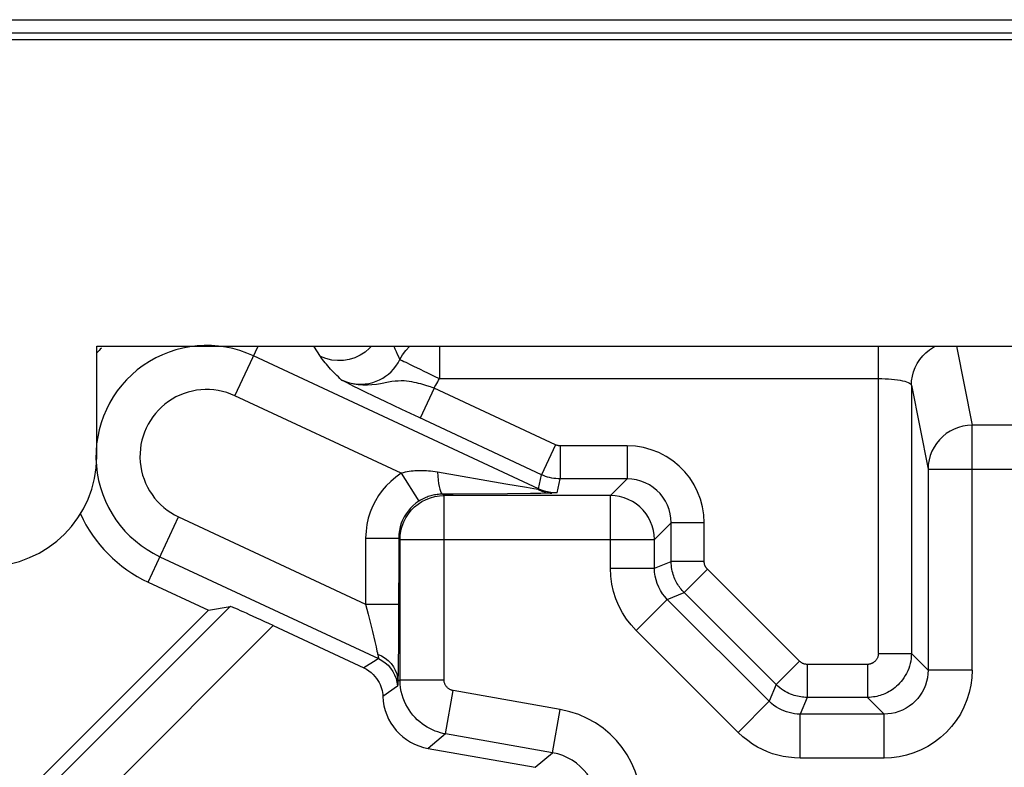
# Model space of a CAD drawing. Units: millimetres. Extents: x 115.4 to 137.6, y 69.7 to 122.5.
# Drawn here: x 118.8 to 123.3, y 75.3 to 78.7 of the extents above; entities that cross this region are included whole.
import ezdxf

# ---------------------------------------------------------------- set-up
doc = ezdxf.new("R2010")
doc.units = ezdxf.units.MM
doc.header["$LTSCALE"] = 16.335
doc.layers.get('0').update_dxf_attribs({"linetype": 'CONTINUOUS'})
for name, color, linetype in [('ASSI', 7, 'CONTINUOUS'), ('DRAFT', 7, 'CONTINUOUS'), ('RACCORDO', 7, 'CONTINUOUS')]:
    doc.layers.add(name, color=color, linetype=linetype)

msp = doc.modelspace()

# ---------------------------------------------------------------- linework, layer by layer
at = {"color": 250, "linetype": 'CONTINUOUS'}
msp.add_line((117.5782, 78.7318), (135.4998, 78.7318), dxfattribs=at)
at = {"color": 7, "linetype": 'CONTINUOUS'}
for p, q in [((117.5387, 78.6725), (135.5393, 78.6725)), ((117.5082, 78.642), (135.5699, 78.642)), ((119.139, 77.2475), (124.639, 77.2475)), ((119.139, 76.7468), (119.139, 77.2475))]:
    msp.add_line(p, q, dxfattribs=at)
msp.add_ellipse((118.6383, 76.7482), major_axis=(-0.3545, 0.3545), ratio=0.997265, start_param=2.357564, end_param=3.925621, dxfattribs=at)
at = {"layer": 'ASSI', "color": 250, "linetype": 'CONTINUOUS'}
for p, q in [((119.7672, 77.0225), (119.8722, 77.2475)), ((120.156, 77.2009), (120.1263, 77.2475)), ((120.6966, 77.2475), (120.6966, 77.1005)), ((122.6916, 75.8517), (122.6916, 77.2475)), ((123.046, 77.2475), (123.1176, 76.8885)), ((121.1469, 76.5998), (119.8518, 77.2038)), ((120.6966, 77.1005), (122.6916, 77.1005)), ((122.8416, 77.0704), (122.9176, 76.6893)), ((122.8416, 77.0704), (122.8416, 75.8517)), ((120.523, 76.6701), (119.7672, 77.0225)), ((120.6721, 77.0571), (120.6087, 76.9212)), ((121.2244, 76.7996), (120.6721, 77.0571)), ((121.161, 76.6637), (120.6041, 76.9234)), ((123.589, 76.8885), (123.1176, 76.8885)), ((123.1176, 75.7756), (123.1176, 76.8885)), ((121.2244, 76.7996), (121.161, 76.6637)), ((121.5499, 76.7949), (121.2455, 76.7949)), ((121.2455, 76.7949), (121.2455, 76.6449)), ((121.5499, 76.7949), (121.5499, 76.6449)), ((120.523, 76.6701), (120.6037, 76.5437)), ((120.9992, 76.6209), (120.6874, 76.6752)), ((121.1469, 76.5998), (121.161, 76.6637)), ((122.9176, 76.6893), (123.789, 76.6893)), ((122.9176, 76.6893), (122.9176, 75.7756)), ((121.092, 76.6052), (120.9992, 76.6209)), ((121.2314, 76.5811), (121.2455, 76.6449)), ((121.5499, 76.6449), (121.2455, 76.6449)), ((121.5499, 76.6449), (121.4739, 76.5689)), ((120.7588, 76.5757), (120.7109, 76.5755)), ((120.7176, 76.5689), (120.7109, 76.5755)), ((120.7141, 76.5689), (120.7176, 76.5689)), ((121.4739, 76.5689), (120.7176, 76.5689)), ((120.7176, 75.7319), (120.7176, 76.5689)), ((121.0057, 76.577), (120.7588, 76.5757)), ((121.1102, 76.5781), (121.0057, 76.577)), ((121.1262, 76.5996), (121.092, 76.6052)), ((121.1581, 76.5788), (121.1102, 76.5781)), ((121.1453, 76.5966), (121.1262, 76.5996)), ((121.1469, 76.5998), (121.1453, 76.5966)), ((121.1804, 76.5793), (121.1581, 76.5788)), ((121.1927, 76.5796), (121.1804, 76.5793)), ((121.2031, 76.5799), (121.1927, 76.5796)), ((121.2076, 76.5801), (121.2031, 76.5799)), ((121.2314, 76.5811), (121.2076, 76.5801)), ((121.4739, 76.2385), (121.4739, 76.5689)), ((119.3724, 76.1757), (119.5108, 76.4725)), ((119.5108, 76.4725), (120.3614, 76.0758)), ((121.7499, 76.445), (121.6738, 76.3689)), ((121.8999, 76.445), (121.7499, 76.445)), ((121.7499, 76.27), (121.7499, 76.445)), ((121.8999, 76.27), (121.8999, 76.445)), ((120.3614, 76.3751), (120.5114, 76.3751)), ((120.3614, 76.3751), (120.3614, 76.0758)), ((120.5114, 76.3751), (120.5112, 75.9725)), ((120.5176, 76.3689), (120.5114, 76.3751)), ((120.5176, 76.3689), (121.6738, 76.3689)), ((120.5176, 75.7319), (120.5176, 76.3689)), ((121.6738, 76.2385), (121.6738, 76.3689)), ((119.4262, 76.2912), (120.4199, 75.8279)), ((121.6738, 76.2385), (121.7499, 76.27)), ((121.8999, 76.27), (121.7499, 76.27)), ((121.4739, 76.2385), (121.6738, 76.2385)), ((121.9145, 76.2347), (121.8085, 76.1286)), ((122.3329, 75.8163), (121.9145, 76.2347)), ((121.7324, 76.0971), (121.8085, 76.1286)), ((122.2268, 75.7103), (121.8085, 76.1286)), ((120.3614, 76.0758), (120.5114, 76.0758)), ((121.591, 75.9557), (121.7324, 76.0971)), ((122.1953, 75.6342), (121.7324, 76.0971)), ((119.7458, 76.0652), (118.9276, 75.247)), ((120.373, 76.0302), (120.3921, 75.9517)), ((119.9412, 75.9779), (119.069, 75.1056)), ((120.3921, 75.9517), (120.403, 75.9058)), ((120.5112, 75.9725), (120.5106, 75.8841)), ((122.0539, 75.4928), (121.591, 75.9557)), ((120.403, 75.9058), (120.4086, 75.8816)), ((120.5106, 75.8841), (120.5097, 75.813)), ((122.6916, 75.8517), (122.8416, 75.8517)), ((122.9176, 75.7756), (122.8416, 75.8517)), ((122.3329, 75.8163), (122.2268, 75.7103)), ((122.6416, 75.8017), (122.3682, 75.8017)), ((122.3682, 75.8017), (122.3682, 75.6517)), ((122.6416, 75.8017), (122.6416, 75.6517)), ((123.1176, 75.7756), (122.9176, 75.7756)), ((120.5077, 75.7236), (120.5076, 75.7205)), ((120.5176, 75.7319), (120.5077, 75.7236)), ((120.5176, 75.7319), (120.7176, 75.7319)), ((120.5061, 75.7031), (120.4392, 75.656)), ((120.7242, 75.4857), (120.7589, 75.6827)), ((121.2458, 75.5968), (120.7589, 75.6827)), ((122.2268, 75.7103), (122.1953, 75.6342)), ((122.0539, 75.4928), (122.1953, 75.6342)), ((122.3682, 75.6517), (122.3367, 75.5757)), ((122.6416, 75.6517), (122.3682, 75.6517)), ((122.7176, 75.5757), (122.6416, 75.6517)), ((121.2111, 75.3999), (121.2458, 75.5968)), ((122.7176, 75.5757), (122.3367, 75.5757)), ((122.3367, 75.3757), (122.3367, 75.5757)), ((122.7176, 75.3757), (122.7176, 75.5757)), ((120.7242, 75.4857), (120.6456, 75.4198)), ((121.2111, 75.3999), (120.7242, 75.4857)), ((121.1324, 75.3339), (121.2111, 75.3999)), ((122.7176, 75.3757), (122.3367, 75.3757))]:
    msp.add_line(p, q, dxfattribs=at)
at = {"layer": 'ASSI', "color": 7, "linetype": 'CONTINUOUS'}
for p, q in [((120.2908, 77.0741), (120.2769, 77.0812)), ((120.3082, 77.0653), (120.2908, 77.0741)), ((120.3306, 77.0541), (120.3082, 77.0653)), ((120.357, 77.0411), (120.3306, 77.0541)), ((120.4021, 77.0191), (120.357, 77.0411)), ((120.4496, 76.9963), (120.4021, 77.0191)), ((120.5264, 76.9598), (120.4496, 76.9963)), ((120.6041, 76.9234), (120.5264, 76.9598)), ((119.3724, 76.1757), (119.6468, 76.0477)), ((118.8436, 75.2446), (119.6468, 76.0477)), ((119.6468, 76.0477), (119.7458, 76.0652)), ((119.9412, 75.9779), (120.3527, 75.786)), ((120.6456, 75.4198), (121.1324, 75.3339))]:
    msp.add_line(p, q, dxfattribs=at)
at = {"layer": 'ASSI', "color": 250, "linetype": 'CONTINUOUS'}
for points in [[(120.3876, 77.2475), (120.3794, 77.2384), (120.3589, 77.2212), (120.3364, 77.2068), (120.3121, 77.1956), (120.2866, 77.1877), (120.2602, 77.1832), (120.2335, 77.1824), (120.2069, 77.1851), (120.1809, 77.1913), (120.156, 77.201)], [(120.5169, 77.1876), (120.5116, 77.1991), (120.5063, 77.2108), (120.501, 77.2227), (120.4957, 77.2348), (120.4904, 77.2472), (120.4902, 77.2475)], [(120.5169, 77.1876), (120.5292, 77.2091), (120.544, 77.229), (120.5611, 77.2468), (120.562, 77.2475)], [(122.8416, 77.0704), (122.8427, 77.0912), (122.846, 77.1118), (122.8514, 77.1319), (122.859, 77.1514), (122.8685, 77.1699), (122.8799, 77.1874), (122.893, 77.2036), (122.9078, 77.2184), (122.9241, 77.2315), (122.9416, 77.2429), (122.9508, 77.2475)], [(120.2521, 77.0941), (120.2447, 77.1011), (120.2374, 77.1081), (120.2302, 77.1151), (120.223, 77.1222), (120.2159, 77.1294), (120.2089, 77.1366), (120.2021, 77.1438), (120.1955, 77.151), (120.189, 77.1583), (120.1828, 77.1655), (120.1767, 77.1727), (120.171, 77.1799), (120.1657, 77.1869), (120.1607, 77.194), (120.156, 77.2009)], [(120.2521, 77.0941), (120.2695, 77.087), (120.2872, 77.0815), (120.3052, 77.0778), (120.3232, 77.0757), (120.3411, 77.0752), (120.3589, 77.0763), (120.3763, 77.079), (120.3934, 77.0832), (120.4096, 77.0887), (120.4247, 77.0952), (120.4388, 77.1028), (120.4523, 77.1115), (120.4649, 77.1212), (120.4768, 77.1319), (120.488, 77.1438), (120.4987, 77.1571), (120.5084, 77.1718), (120.5169, 77.1876)], [(120.5169, 77.1876), (120.5189, 77.1868), (120.5225, 77.185), (120.5279, 77.1823), (120.5351, 77.1789), (120.5439, 77.1746), (120.5662, 77.1637)], [(120.5662, 77.1637), (120.5794, 77.1574), (120.6093, 77.1428)], [(120.6093, 77.1428), (120.6257, 77.135), (120.6427, 77.1266), (120.6604, 77.1179), (120.6784, 77.1091), (120.6966, 77.1005)], [(120.4646, 77.0839), (120.4293, 77.0775), (120.4102, 77.0745), (120.39, 77.0721), (120.3696, 77.0708), (120.3488, 77.0709), (120.3277, 77.0725), (120.3076, 77.0758), (120.2887, 77.0804), (120.2707, 77.0863), (120.2538, 77.0933)], [(120.6392, 77.0681), (120.6303, 77.0708), (120.6212, 77.0735), (120.6117, 77.0761), (120.602, 77.0787), (120.5918, 77.0811), (120.5814, 77.0834), (120.5706, 77.0855), (120.5594, 77.0872), (120.5477, 77.0886), (120.5357, 77.0897), (120.523, 77.0899), (120.5096, 77.0895), (120.4957, 77.0886), (120.4807, 77.0867), (120.4646, 77.0839)], [(120.6721, 77.0571), (120.6643, 77.0599), (120.6562, 77.0626), (120.6392, 77.0681)], [(120.6721, 77.0571), (120.6765, 77.064), (120.6807, 77.071), (120.6849, 77.0781), (120.6889, 77.0854), (120.6928, 77.0929), (120.6966, 77.1005)], [(122.6916, 77.1005), (122.7069, 77.1003), (122.7221, 77.0998), (122.737, 77.0991), (122.7515, 77.098), (122.7653, 77.0965), (122.7784, 77.0949), (122.7905, 77.0929), (122.8016, 77.0907), (122.8115, 77.0883), (122.8201, 77.0857), (122.8274, 77.0829), (122.8333, 77.0799), (122.8377, 77.0768), (122.8404, 77.0736), (122.8416, 77.0702)], [(123.1176, 76.8885), (123.0967, 76.8874), (123.076, 76.8841), (123.0558, 76.8787), (123.0363, 76.8712), (123.0177, 76.8618), (123.0001, 76.8504), (122.9839, 76.8373), (122.9691, 76.8225), (122.9559, 76.8063), (122.9445, 76.7888), (122.935, 76.7703), (122.9275, 76.7508), (122.922, 76.7307), (122.9187, 76.7101), (122.9176, 76.6893)], [(121.2455, 76.7949), (121.2431, 76.795), (121.2407, 76.7951), (121.2383, 76.7954), (121.2359, 76.7958), (121.2335, 76.7964), (121.2312, 76.797), (121.2289, 76.7978), (121.2266, 76.7986), (121.2244, 76.7996)], [(121.8999, 76.445), (121.8978, 76.4819), (121.8922, 76.5176), (121.883, 76.5522), (121.8702, 76.5859), (121.8538, 76.6185), (121.8343, 76.6489), (121.8117, 76.6771), (121.7861, 76.7032), (121.7579, 76.7264), (121.7269, 76.7467), (121.6934, 76.764), (121.6588, 76.7775), (121.6236, 76.7871), (121.5873, 76.7929), (121.5499, 76.7949)], [(120.523, 76.6701), (120.498, 76.6522), (120.4752, 76.6331), (120.4545, 76.6128), (120.4361, 76.5914), (120.4198, 76.5688), (120.4054, 76.5449), (120.3927, 76.5199), (120.3819, 76.4936), (120.3734, 76.4659), (120.3672, 76.437), (120.3632, 76.4067), (120.3614, 76.3751)], [(120.6874, 76.6752), (120.6769, 76.6769), (120.6666, 76.6783), (120.6567, 76.6796), (120.647, 76.6805), (120.6377, 76.6812), (120.6285, 76.6817), (120.6196, 76.682), (120.611, 76.6821), (120.6024, 76.682), (120.5939, 76.6817), (120.5854, 76.6812), (120.5769, 76.6805), (120.5683, 76.6796), (120.5596, 76.6784), (120.5507, 76.6768), (120.5416, 76.6749), (120.5324, 76.6727), (120.523, 76.6701)], [(120.6874, 76.6752), (120.6888, 76.6567), (120.6906, 76.6394), (120.6928, 76.6237), (120.6953, 76.6098), (120.6981, 76.5981), (120.7011, 76.5886), (120.7043, 76.5816), (120.7076, 76.5772), (120.7109, 76.5755)], [(121.2455, 76.6449), (121.2358, 76.6452), (121.2262, 76.6459), (121.2165, 76.647), (121.207, 76.6487), (121.1975, 76.6508), (121.1882, 76.6533), (121.179, 76.6563), (121.1699, 76.6598), (121.161, 76.6637)], [(121.7499, 76.445), (121.7488, 76.4657), (121.7456, 76.4862), (121.7403, 76.5063), (121.7329, 76.5256), (121.7236, 76.5441), (121.7124, 76.5615), (121.6995, 76.5777), (121.6849, 76.5925), (121.6688, 76.6058), (121.6511, 76.6175), (121.632, 76.6273), (121.6121, 76.635), (121.5917, 76.6405), (121.5709, 76.6438), (121.5499, 76.6449)], [(120.7109, 76.5755), (120.7044, 76.5754), (120.698, 76.5751), (120.6917, 76.5745), (120.6857, 76.5738), (120.6797, 76.5729), (120.6739, 76.5719), (120.6682, 76.5707), (120.6626, 76.5693), (120.657, 76.5678), (120.6515, 76.5661), (120.646, 76.5643), (120.6403, 76.5622), (120.6346, 76.5599), (120.6288, 76.5573), (120.6228, 76.5545), (120.6165, 76.5513)], [(121.1648, 76.5902), (121.1551, 76.5932), (121.1453, 76.5966)], [(121.1453, 76.5966), (121.1518, 76.5932), (121.1584, 76.5902), (121.1652, 76.5876), (121.1721, 76.5853), (121.1791, 76.5835), (121.1861, 76.582), (121.1932, 76.581), (121.2004, 76.5803), (121.2076, 76.5801)], [(121.174, 76.5895), (121.1602, 76.5942), (121.1469, 76.5998)], [(121.2314, 76.5811), (121.2168, 76.5816), (121.2024, 76.5832), (121.1881, 76.5859), (121.1648, 76.5902)], [(121.2314, 76.5811), (121.2222, 76.5812), (121.213, 76.5817), (121.2035, 76.5826), (121.194, 76.5839), (121.1843, 76.5856), (121.1746, 76.5877)], [(121.6738, 76.3689), (121.6727, 76.3898), (121.6695, 76.4105), (121.664, 76.4307), (121.6565, 76.4502), (121.647, 76.4689), (121.6356, 76.4864), (121.6225, 76.5027), (121.6077, 76.5175), (121.5914, 76.5307), (121.5738, 76.5421), (121.5552, 76.5516), (121.5357, 76.5591), (121.5154, 76.5645), (121.4948, 76.5678), (121.4739, 76.5689)], [(120.6037, 76.5437), (120.5895, 76.5337), (120.5764, 76.5228), (120.5646, 76.511), (120.5541, 76.4987)], [(120.6165, 76.5513), (120.6102, 76.5477), (120.6037, 76.5437)], [(120.5541, 76.4987), (120.5448, 76.4858), (120.5365, 76.4722), (120.5293, 76.4578), (120.5232, 76.4428), (120.5182, 76.427), (120.5145, 76.4104), (120.5122, 76.393), (120.5114, 76.3751)], [(120.5176, 76.3689), (120.5187, 76.3895), (120.5211, 76.4059)], [(121.8085, 76.1286), (121.8039, 76.1333), (121.7995, 76.1382), (121.7952, 76.1432), (121.7911, 76.1484), (121.7873, 76.1536), (121.7835, 76.1591), (121.7799, 76.1647), (121.7764, 76.1705), (121.7731, 76.1765), (121.7699, 76.1827), (121.7669, 76.1892), (121.7641, 76.196), (121.7615, 76.203), (121.759, 76.2103), (121.7568, 76.2179), (121.7548, 76.2258), (121.7532, 76.234), (121.7518, 76.2425), (121.7508, 76.2514), (121.7501, 76.2606), (121.7499, 76.27)], [(121.9145, 76.2347), (121.9134, 76.2358), (121.9123, 76.2371), (121.9112, 76.2383), (121.9102, 76.2396), (121.9092, 76.2409), (121.9083, 76.2423), (121.9074, 76.2437), (121.9065, 76.2451), (121.9057, 76.2466), (121.9049, 76.2482), (121.9041, 76.2498), (121.9034, 76.2515), (121.9028, 76.2533), (121.9021, 76.2551), (121.9016, 76.257), (121.9011, 76.259), (121.9007, 76.261), (121.9003, 76.2631), (121.9001, 76.2653), (121.8999, 76.2676), (121.8999, 76.27)], [(121.591, 75.9557), (121.5678, 75.9809), (121.547, 76.0079), (121.5286, 76.0365), (121.5125, 76.0671), (121.4988, 76.0995), (121.4881, 76.1328), (121.4804, 76.167), (121.4757, 76.2023), (121.4739, 76.2385)], [(121.7324, 76.0971), (121.721, 76.1096), (121.7105, 76.1231), (121.7012, 76.1375), (121.6931, 76.1528), (121.6863, 76.1689), (121.681, 76.1857), (121.677, 76.2029), (121.6747, 76.2206), (121.6738, 76.2385)], [(120.3614, 76.0758), (120.3674, 76.0526), (120.373, 76.0302)], [(120.4086, 75.8816), (120.4129, 75.8625), (120.4145, 75.8548), (120.4158, 75.8482)], [(122.6916, 75.8517), (122.6915, 75.8488), (122.6913, 75.8459), (122.6908, 75.843), (122.6903, 75.8402), (122.6895, 75.8373), (122.6886, 75.8345), (122.6874, 75.8317), (122.6861, 75.829), (122.6847, 75.8264), (122.6832, 75.8239), (122.6816, 75.8217), (122.6799, 75.8196), (122.6782, 75.8176), (122.6765, 75.8159), (122.6748, 75.8143), (122.6731, 75.8128), (122.6713, 75.8115), (122.6696, 75.8103), (122.668, 75.8092), (122.6663, 75.8082), (122.6646, 75.8073), (122.663, 75.8065), (122.6613, 75.8057), (122.6596, 75.805), (122.6579, 75.8044), (122.6562, 75.8038), (122.6543, 75.8033), (122.6525, 75.8029), (122.6505, 75.8025), (122.6484, 75.8021), (122.6463, 75.8019), (122.644, 75.8017), (122.6416, 75.8017)], [(122.8416, 75.8517), (122.8412, 75.8401), (122.8402, 75.8286), (122.8385, 75.817), (122.8362, 75.8056), (122.8332, 75.7943), (122.8294, 75.7831), (122.825, 75.7719), (122.8197, 75.7609), (122.814, 75.7505), (122.808, 75.7408), (122.8016, 75.7317), (122.7949, 75.7233), (122.7881, 75.7156), (122.7812, 75.7086), (122.7743, 75.7021), (122.7674, 75.6962), (122.7605, 75.6909), (122.7537, 75.6861), (122.747, 75.6817), (122.7403, 75.6778), (122.7337, 75.6742), (122.727, 75.6709), (122.7204, 75.6679), (122.7137, 75.6651), (122.7068, 75.6626), (122.6998, 75.6604), (122.6925, 75.6583), (122.685, 75.6565), (122.6772, 75.6549), (122.669, 75.6536), (122.6602, 75.6526), (122.6511, 75.6519), (122.6416, 75.6517)], [(120.4199, 75.8279), (120.4088, 75.821), (120.3527, 75.786)], [(120.4158, 75.8482), (120.4332, 75.8402), (120.4493, 75.8303), (120.4639, 75.8187), (120.4767, 75.8054), (120.4875, 75.7907), (120.4961, 75.775), (120.5024, 75.7583), (120.5063, 75.7411), (120.5077, 75.7236)], [(120.4158, 75.8482), (120.4165, 75.8451), (120.4177, 75.8396)], [(120.4177, 75.8396), (120.4182, 75.8372), (120.4187, 75.8351), (120.4192, 75.8333), (120.4195, 75.8317), (120.4198, 75.8304), (120.4199, 75.8293), (120.42, 75.8286), (120.42, 75.8281), (120.4199, 75.8279)], [(120.4199, 75.8279), (120.4354, 75.8195), (120.4499, 75.8093), (120.463, 75.7976), (120.4747, 75.7843), (120.4847, 75.7698), (120.493, 75.7542), (120.4993, 75.7377), (120.5037, 75.7206), (120.5061, 75.7031)], [(120.5097, 75.813), (120.5091, 75.7756), (120.5088, 75.7598)], [(122.3682, 75.8017), (122.3664, 75.8017), (122.3645, 75.8018), (122.3627, 75.802), (122.3609, 75.8022), (122.359, 75.8025), (122.3572, 75.8029), (122.3553, 75.8034), (122.3533, 75.8039), (122.3514, 75.8046), (122.3494, 75.8054), (122.3473, 75.8062), (122.3453, 75.8072), (122.3432, 75.8084), (122.3411, 75.8096), (122.339, 75.8111), (122.337, 75.8127), (122.3349, 75.8144), (122.3329, 75.8163)], [(122.9176, 75.7756), (122.9169, 75.7585), (122.9147, 75.7413), (122.9109, 75.7244), (122.9057, 75.7077), (122.8991, 75.6915), (122.891, 75.6759), (122.8816, 75.6611), (122.871, 75.6472), (122.8592, 75.6343), (122.8462, 75.6224), (122.8322, 75.6117), (122.8173, 75.6022), (122.8016, 75.5941), (122.7852, 75.5874), (122.7685, 75.5822), (122.7516, 75.5785), (122.7346, 75.5764), (122.7176, 75.5757)], [(123.1176, 75.7756), (123.1161, 75.7409), (123.1116, 75.7067), (123.1042, 75.6732), (123.0938, 75.6399), (123.0804, 75.6073), (123.0643, 75.5762), (123.0456, 75.5468), (123.0243, 75.5188), (123.0007, 75.493), (122.9747, 75.4693), (122.9466, 75.4477), (122.9169, 75.4288), (122.8855, 75.4127), (122.8527, 75.3993), (122.8194, 75.3888), (122.7859, 75.3815), (122.752, 75.3771), (122.7176, 75.3757)], [(120.5076, 75.7205), (120.5071, 75.7106), (120.507, 75.7088), (120.5069, 75.7072), (120.5067, 75.7058), (120.5066, 75.7048), (120.5064, 75.7039), (120.5063, 75.7034), (120.5061, 75.7031)], [(120.5088, 75.7598), (120.5081, 75.7338), (120.5077, 75.7236)], [(120.7242, 75.4857), (120.7126, 75.4881), (120.7008, 75.491), (120.689, 75.4946), (120.677, 75.4989), (120.6649, 75.504), (120.6529, 75.5098), (120.6411, 75.5163), (120.6294, 75.5236), (120.618, 75.5317), (120.6069, 75.5405), (120.5962, 75.55), (120.586, 75.5601), (120.5763, 75.571), (120.5672, 75.5824), (120.5588, 75.5945), (120.5511, 75.607), (120.5441, 75.62), (120.5377, 75.6337), (120.5321, 75.648), (120.5273, 75.663), (120.5233, 75.6789), (120.5202, 75.6957), (120.5183, 75.7134), (120.5176, 75.7319)], [(120.7589, 75.6827), (120.7566, 75.6831), (120.7542, 75.6837), (120.7518, 75.6844), (120.7494, 75.6853), (120.747, 75.6863), (120.7446, 75.6875), (120.7423, 75.6888), (120.7399, 75.6902), (120.7376, 75.6919), (120.7354, 75.6936), (120.7333, 75.6955), (120.7313, 75.6975), (120.7293, 75.6997), (120.7275, 75.702), (120.7258, 75.7044), (120.7243, 75.7069), (120.7229, 75.7095), (120.7216, 75.7123), (120.7205, 75.7151), (120.7195, 75.7181), (120.7187, 75.7213), (120.7181, 75.7247), (120.7178, 75.7282), (120.7176, 75.7319)], [(122.3682, 75.6517), (122.3609, 75.6518), (122.3535, 75.6522), (122.3461, 75.6529), (122.3388, 75.6539), (122.3315, 75.6551), (122.3241, 75.6566), (122.3165, 75.6585), (122.3087, 75.6607), (122.3008, 75.6634), (122.2928, 75.6664), (122.2847, 75.67), (122.2765, 75.674), (122.2682, 75.6785), (122.2598, 75.6836), (122.2515, 75.6893), (122.2431, 75.6956), (122.2349, 75.7026), (122.2268, 75.7103)], [(122.3367, 75.5757), (122.3233, 75.5761), (122.3103, 75.5774), (122.2976, 75.5795), (122.2855, 75.5823), (122.2738, 75.5858), (122.2623, 75.59), (122.2509, 75.595), (122.2397, 75.6008), (122.2285, 75.6075), (122.2172, 75.6153), (122.2061, 75.6242), (122.1953, 75.6342)], [(121.6176, 75.1537), (121.6154, 75.1962), (121.6096, 75.2375), (121.6002, 75.2776), (121.587, 75.3167), (121.5702, 75.3546), (121.5503, 75.3904), (121.5274, 75.4241), (121.5014, 75.4556), (121.4725, 75.4846), (121.4405, 75.5113), (121.4056, 75.5355), (121.3686, 75.5563), (121.3298, 75.5732), (121.2888, 75.5868), (121.2458, 75.5968)], [(122.3367, 75.3757), (122.3098, 75.3768), (122.2837, 75.3794), (122.2585, 75.3834), (122.2343, 75.3889), (122.2109, 75.3959), (122.1879, 75.4044), (122.1651, 75.4143), (122.1426, 75.4258), (122.1202, 75.4393), (122.098, 75.4551), (122.0759, 75.4729), (122.0539, 75.4928)], [(121.4176, 75.1537), (121.4165, 75.177), (121.4133, 75.2), (121.408, 75.2226), (121.4006, 75.2444), (121.3913, 75.2653), (121.3802, 75.2853), (121.3675, 75.304), (121.3531, 75.3214), (121.337, 75.3376), (121.3193, 75.3525), (121.3, 75.3658), (121.2793, 75.3774), (121.2575, 75.387), (121.2347, 75.3945), (121.2111, 75.3999)]]:
    msp.add_lwpolyline(points, dxfattribs=at)
at = {"layer": 'ASSI', "color": 7, "linetype": 'CONTINUOUS'}
for points in [[(120.2769, 77.0812), (120.2563, 77.0919), (120.2521, 77.0941)], [(120.5211, 76.4059), (120.5219, 76.41), (120.5272, 76.4301), (120.5347, 76.4497), (120.5441, 76.4684), (120.5555, 76.486), (120.5687, 76.5024), (120.5835, 76.5172), (120.5998, 76.5305), (120.6173, 76.5419), (120.636, 76.5515), (120.6556, 76.559), (120.6759, 76.5645), (120.6966, 76.5678), (120.7141, 76.5689)], [(120.3527, 75.786), (120.365, 75.7793), (120.3762, 75.7721), (120.3864, 75.7643), (120.3956, 75.756), (120.4036, 75.7471), (120.4108, 75.738), (120.417, 75.7288), (120.4223, 75.7194), (120.4268, 75.71), (120.4305, 75.7007), (120.4335, 75.6915), (120.4358, 75.6824), (120.4375, 75.6735), (120.4387, 75.6647), (120.4392, 75.656)]]:
    msp.add_lwpolyline(points, dxfattribs=at)
at = {"layer": 'ASSI', "color": 250, "linetype": 'CONTINUOUS'}
for centre, radius, start, end in [((137.789, 96.1475), 28.4232, 218.6325, 228.21417), ((119.639, 76.7475), 0.5034, 65, 245), ((119.639, 76.7475), 0.6859, 134.1954, 136.8527), ((119.639, 76.7475), 0.3035, 65, 245)]:
    msp.add_arc(centre, radius, start, end, dxfattribs=at)
at = {"layer": 'ASSI', "color": 7, "linetype": 'CONTINUOUS'}
msp.add_arc((119.639, 76.7475), 0.6309, 204.4723, 245, dxfattribs=at)
for centre, major_axis, ratio, start_param, end_param in [((119.9386, 75.9752), (0.1929, -0.0899), 0.016402, 1.564825, 3.118168), ((120.689, 75.666), (0.1916, 0.1607), 0.999741, 2.483356, 3.839597)]:
    msp.add_ellipse(centre, major_axis=major_axis, ratio=ratio, start_param=start_param, end_param=end_param, dxfattribs=at)
at = {"layer": 'DRAFT', "color": 7, "linetype": 'CONTINUOUS'}
msp.add_line((119.3724, 76.1757), (119.6468, 76.0477), dxfattribs=at)
at = {"layer": 'RACCORDO', "color": 250, "linetype": 'CONTINUOUS'}
for p, q in [((119.7672, 77.0225), (119.8722, 77.2475)), ((120.156, 77.2009), (120.1263, 77.2475)), ((120.6966, 77.2475), (120.6966, 77.1005)), ((122.6916, 75.8517), (122.6916, 77.2475)), ((123.046, 77.2475), (123.1176, 76.8885)), ((121.1469, 76.5998), (119.8518, 77.2038)), ((120.6966, 77.1005), (122.6916, 77.1005)), ((122.8416, 77.0704), (122.9176, 76.6893)), ((122.8416, 77.0704), (122.8416, 75.8517)), ((120.523, 76.6701), (119.7672, 77.0225)), ((120.6721, 77.0571), (120.6087, 76.9212)), ((121.2244, 76.7996), (120.6721, 77.0571)), ((121.161, 76.6637), (120.6041, 76.9234)), ((123.589, 76.8885), (123.1176, 76.8885)), ((123.1176, 75.7756), (123.1176, 76.8885)), ((121.2244, 76.7996), (121.161, 76.6637)), ((121.5499, 76.7949), (121.2455, 76.7949)), ((121.2455, 76.7949), (121.2455, 76.6449)), ((121.5499, 76.7949), (121.5499, 76.6449)), ((120.523, 76.6701), (120.6037, 76.5437)), ((120.9992, 76.6209), (120.6874, 76.6752)), ((121.1469, 76.5998), (121.161, 76.6637)), ((122.9176, 76.6893), (123.789, 76.6893)), ((122.9176, 76.6893), (122.9176, 75.7756)), ((121.092, 76.6052), (120.9992, 76.6209)), ((121.2314, 76.5811), (121.2455, 76.6449)), ((121.5499, 76.6449), (121.2455, 76.6449)), ((121.5499, 76.6449), (121.4739, 76.5689)), ((120.7588, 76.5757), (120.7109, 76.5755)), ((120.7176, 76.5689), (120.7109, 76.5755)), ((120.7141, 76.5689), (120.7176, 76.5689)), ((121.4739, 76.5689), (120.7176, 76.5689)), ((120.7176, 75.7319), (120.7176, 76.5689)), ((121.0057, 76.577), (120.7588, 76.5757)), ((121.1102, 76.5781), (121.0057, 76.577)), ((121.1262, 76.5996), (121.092, 76.6052)), ((121.1581, 76.5788), (121.1102, 76.5781)), ((121.1453, 76.5966), (121.1262, 76.5996)), ((121.1469, 76.5998), (121.1453, 76.5966)), ((121.1804, 76.5793), (121.1581, 76.5788)), ((121.1927, 76.5796), (121.1804, 76.5793)), ((121.2031, 76.5799), (121.1927, 76.5796)), ((121.2076, 76.5801), (121.2031, 76.5799)), ((121.2314, 76.5811), (121.2076, 76.5801)), ((121.4739, 76.2385), (121.4739, 76.5689)), ((119.3724, 76.1757), (119.5108, 76.4725)), ((119.5108, 76.4725), (120.3614, 76.0758)), ((121.7499, 76.445), (121.6738, 76.3689)), ((121.8999, 76.445), (121.7499, 76.445)), ((121.7499, 76.27), (121.7499, 76.445)), ((121.8999, 76.27), (121.8999, 76.445)), ((120.3614, 76.3751), (120.5114, 76.3751)), ((120.3614, 76.3751), (120.3614, 76.0758)), ((120.5114, 76.3751), (120.5112, 75.9725)), ((120.5176, 76.3689), (120.5114, 76.3751)), ((120.5176, 76.3689), (121.6738, 76.3689)), ((120.5176, 75.7319), (120.5176, 76.3689)), ((121.6738, 76.2385), (121.6738, 76.3689)), ((119.4262, 76.2912), (120.4199, 75.8279)), ((121.6738, 76.2385), (121.7499, 76.27)), ((121.8999, 76.27), (121.7499, 76.27)), ((121.4739, 76.2385), (121.6738, 76.2385)), ((121.9145, 76.2347), (121.8085, 76.1286)), ((122.3329, 75.8163), (121.9145, 76.2347)), ((121.7324, 76.0971), (121.8085, 76.1286)), ((122.2268, 75.7103), (121.8085, 76.1286)), ((120.3614, 76.0758), (120.5114, 76.0758)), ((121.591, 75.9557), (121.7324, 76.0971)), ((122.1953, 75.6342), (121.7324, 76.0971)), ((119.7458, 76.0652), (118.9276, 75.247)), ((120.373, 76.0302), (120.3921, 75.9517)), ((119.9412, 75.9779), (119.069, 75.1056)), ((120.3921, 75.9517), (120.403, 75.9058)), ((120.5112, 75.9725), (120.5106, 75.8841)), ((122.0539, 75.4928), (121.591, 75.9557)), ((120.403, 75.9058), (120.4086, 75.8816)), ((120.5106, 75.8841), (120.5097, 75.813)), ((122.6916, 75.8517), (122.8416, 75.8517)), ((122.9176, 75.7756), (122.8416, 75.8517)), ((122.3329, 75.8163), (122.2268, 75.7103)), ((122.6416, 75.8017), (122.3682, 75.8017)), ((122.3682, 75.8017), (122.3682, 75.6517)), ((122.6416, 75.8017), (122.6416, 75.6517)), ((123.1176, 75.7756), (122.9176, 75.7756)), ((120.5077, 75.7236), (120.5076, 75.7205)), ((120.5176, 75.7319), (120.5077, 75.7236)), ((120.5176, 75.7319), (120.7176, 75.7319)), ((120.5061, 75.7031), (120.4392, 75.656)), ((120.7242, 75.4857), (120.7589, 75.6827)), ((121.2458, 75.5968), (120.7589, 75.6827)), ((122.2268, 75.7103), (122.1953, 75.6342)), ((122.0539, 75.4928), (122.1953, 75.6342)), ((122.3682, 75.6517), (122.3367, 75.5757)), ((122.6416, 75.6517), (122.3682, 75.6517)), ((122.7176, 75.5757), (122.6416, 75.6517)), ((121.2111, 75.3999), (121.2458, 75.5968)), ((122.7176, 75.5757), (122.3367, 75.5757)), ((122.3367, 75.3757), (122.3367, 75.5757)), ((122.7176, 75.3757), (122.7176, 75.5757)), ((120.7242, 75.4857), (120.6456, 75.4198)), ((121.2111, 75.3999), (120.7242, 75.4857)), ((121.1324, 75.3339), (121.2111, 75.3999)), ((122.7176, 75.3757), (122.3367, 75.3757))]:
    msp.add_line(p, q, dxfattribs=at)
at = {"layer": 'RACCORDO', "color": 7, "linetype": 'CONTINUOUS'}
for p, q in [((120.2908, 77.0741), (120.2769, 77.0812)), ((120.3082, 77.0653), (120.2908, 77.0741)), ((120.3306, 77.0541), (120.3082, 77.0653)), ((120.357, 77.0411), (120.3306, 77.0541)), ((120.4021, 77.0191), (120.357, 77.0411)), ((120.4496, 76.9963), (120.4021, 77.0191)), ((120.5264, 76.9598), (120.4496, 76.9963)), ((120.6041, 76.9234), (120.5264, 76.9598)), ((118.8436, 75.2446), (119.6468, 76.0477)), ((119.6468, 76.0477), (119.7458, 76.0652)), ((119.9412, 75.9779), (120.3527, 75.786))]:
    msp.add_line(p, q, dxfattribs=at)
at = {"layer": 'RACCORDO', "color": 250, "linetype": 'CONTINUOUS'}
for points in [[(120.3876, 77.2475), (120.3794, 77.2384), (120.3589, 77.2212), (120.3364, 77.2068), (120.3121, 77.1956), (120.2866, 77.1877), (120.2602, 77.1832), (120.2335, 77.1824), (120.2069, 77.1851), (120.1809, 77.1913), (120.156, 77.201)], [(120.5169, 77.1876), (120.5116, 77.1991), (120.5063, 77.2108), (120.501, 77.2227), (120.4957, 77.2348), (120.4904, 77.2472), (120.4902, 77.2475)], [(120.5169, 77.1876), (120.5292, 77.2091), (120.544, 77.229), (120.5611, 77.2468), (120.562, 77.2475)], [(122.8416, 77.0704), (122.8427, 77.0912), (122.846, 77.1118), (122.8514, 77.1319), (122.859, 77.1514), (122.8685, 77.1699), (122.8799, 77.1874), (122.893, 77.2036), (122.9078, 77.2184), (122.9241, 77.2315), (122.9416, 77.2429), (122.9508, 77.2475)], [(120.2521, 77.0941), (120.2447, 77.1011), (120.2374, 77.1081), (120.2302, 77.1151), (120.223, 77.1222), (120.2159, 77.1294), (120.2089, 77.1366), (120.2021, 77.1438), (120.1955, 77.151), (120.189, 77.1583), (120.1828, 77.1655), (120.1767, 77.1727), (120.171, 77.1799), (120.1657, 77.1869), (120.1607, 77.194), (120.156, 77.2009)], [(120.2521, 77.0941), (120.2695, 77.087), (120.2872, 77.0815), (120.3052, 77.0778), (120.3232, 77.0757), (120.3411, 77.0752), (120.3589, 77.0763), (120.3763, 77.079), (120.3934, 77.0832), (120.4096, 77.0887), (120.4247, 77.0952), (120.4388, 77.1028), (120.4523, 77.1115), (120.4649, 77.1212), (120.4768, 77.1319), (120.488, 77.1438), (120.4987, 77.1571), (120.5084, 77.1718), (120.5169, 77.1876)], [(120.5169, 77.1876), (120.5189, 77.1868), (120.5225, 77.185), (120.5279, 77.1823), (120.5351, 77.1789), (120.5439, 77.1746), (120.5662, 77.1637)], [(120.5662, 77.1637), (120.5794, 77.1574), (120.6093, 77.1428)], [(120.6093, 77.1428), (120.6257, 77.135), (120.6427, 77.1266), (120.6604, 77.1179), (120.6784, 77.1091), (120.6966, 77.1005)], [(120.4646, 77.0839), (120.4293, 77.0775), (120.4102, 77.0745), (120.39, 77.0721), (120.3696, 77.0708), (120.3488, 77.0709), (120.3277, 77.0725), (120.3076, 77.0758), (120.2887, 77.0804), (120.2707, 77.0863), (120.2538, 77.0933)], [(120.6392, 77.0681), (120.6303, 77.0708), (120.6212, 77.0735), (120.6117, 77.0761), (120.602, 77.0787), (120.5918, 77.0811), (120.5814, 77.0834), (120.5706, 77.0855), (120.5594, 77.0872), (120.5477, 77.0886), (120.5357, 77.0897), (120.523, 77.0899), (120.5096, 77.0895), (120.4957, 77.0886), (120.4807, 77.0867), (120.4646, 77.0839)], [(120.6721, 77.0571), (120.6643, 77.0599), (120.6562, 77.0626), (120.6392, 77.0681)], [(120.6721, 77.0571), (120.6765, 77.064), (120.6807, 77.071), (120.6849, 77.0781), (120.6889, 77.0854), (120.6928, 77.0929), (120.6966, 77.1005)], [(122.6916, 77.1005), (122.7069, 77.1003), (122.7221, 77.0998), (122.737, 77.0991), (122.7515, 77.098), (122.7653, 77.0965), (122.7784, 77.0949), (122.7905, 77.0929), (122.8016, 77.0907), (122.8115, 77.0883), (122.8201, 77.0857), (122.8274, 77.0829), (122.8333, 77.0799), (122.8377, 77.0768), (122.8404, 77.0736), (122.8416, 77.0702)], [(123.1176, 76.8885), (123.0967, 76.8874), (123.076, 76.8841), (123.0558, 76.8787), (123.0363, 76.8712), (123.0177, 76.8618), (123.0001, 76.8504), (122.9839, 76.8373), (122.9691, 76.8225), (122.9559, 76.8063), (122.9445, 76.7888), (122.935, 76.7703), (122.9275, 76.7508), (122.922, 76.7307), (122.9187, 76.7101), (122.9176, 76.6893)], [(121.2455, 76.7949), (121.2431, 76.795), (121.2407, 76.7951), (121.2383, 76.7954), (121.2359, 76.7958), (121.2335, 76.7964), (121.2312, 76.797), (121.2289, 76.7978), (121.2266, 76.7986), (121.2244, 76.7996)], [(121.8999, 76.445), (121.8978, 76.4819), (121.8922, 76.5176), (121.883, 76.5522), (121.8702, 76.5859), (121.8538, 76.6185), (121.8343, 76.6489), (121.8117, 76.6771), (121.7861, 76.7032), (121.7579, 76.7264), (121.7269, 76.7467), (121.6934, 76.764), (121.6588, 76.7775), (121.6236, 76.7871), (121.5873, 76.7929), (121.5499, 76.7949)], [(120.523, 76.6701), (120.498, 76.6522), (120.4752, 76.6331), (120.4545, 76.6128), (120.4361, 76.5914), (120.4198, 76.5688), (120.4054, 76.5449), (120.3927, 76.5199), (120.3819, 76.4936), (120.3734, 76.4659), (120.3672, 76.437), (120.3632, 76.4067), (120.3614, 76.3751)], [(120.6874, 76.6752), (120.6769, 76.6769), (120.6666, 76.6783), (120.6567, 76.6796), (120.647, 76.6805), (120.6377, 76.6812), (120.6285, 76.6817), (120.6196, 76.682), (120.611, 76.6821), (120.6024, 76.682), (120.5939, 76.6817), (120.5854, 76.6812), (120.5769, 76.6805), (120.5683, 76.6796), (120.5596, 76.6784), (120.5507, 76.6768), (120.5416, 76.6749), (120.5324, 76.6727), (120.523, 76.6701)], [(120.6874, 76.6752), (120.6888, 76.6567), (120.6906, 76.6394), (120.6928, 76.6237), (120.6953, 76.6098), (120.6981, 76.5981), (120.7011, 76.5886), (120.7043, 76.5816), (120.7076, 76.5772), (120.7109, 76.5755)], [(121.2455, 76.6449), (121.2358, 76.6452), (121.2262, 76.6459), (121.2165, 76.647), (121.207, 76.6487), (121.1975, 76.6508), (121.1882, 76.6533), (121.179, 76.6563), (121.1699, 76.6598), (121.161, 76.6637)], [(121.7499, 76.445), (121.7488, 76.4657), (121.7456, 76.4862), (121.7403, 76.5063), (121.7329, 76.5256), (121.7236, 76.5441), (121.7124, 76.5615), (121.6995, 76.5777), (121.6849, 76.5925), (121.6688, 76.6058), (121.6511, 76.6175), (121.632, 76.6273), (121.6121, 76.635), (121.5917, 76.6405), (121.5709, 76.6438), (121.5499, 76.6449)], [(120.7109, 76.5755), (120.7044, 76.5754), (120.698, 76.5751), (120.6917, 76.5745), (120.6857, 76.5738), (120.6797, 76.5729), (120.6739, 76.5719), (120.6682, 76.5707), (120.6626, 76.5693), (120.657, 76.5678), (120.6515, 76.5661), (120.646, 76.5643), (120.6403, 76.5622), (120.6346, 76.5599), (120.6288, 76.5573), (120.6228, 76.5545), (120.6165, 76.5513)], [(121.1648, 76.5902), (121.1551, 76.5932), (121.1453, 76.5966)], [(121.1453, 76.5966), (121.1518, 76.5932), (121.1584, 76.5902), (121.1652, 76.5876), (121.1721, 76.5853), (121.1791, 76.5835), (121.1861, 76.582), (121.1932, 76.581), (121.2004, 76.5803), (121.2076, 76.5801)], [(121.174, 76.5895), (121.1602, 76.5942), (121.1469, 76.5998)], [(121.2314, 76.5811), (121.2168, 76.5816), (121.2024, 76.5832), (121.1881, 76.5859), (121.1648, 76.5902)], [(121.2314, 76.5811), (121.2222, 76.5812), (121.213, 76.5817), (121.2035, 76.5826), (121.194, 76.5839), (121.1843, 76.5856), (121.1746, 76.5877)], [(121.6738, 76.3689), (121.6727, 76.3898), (121.6695, 76.4105), (121.664, 76.4307), (121.6565, 76.4502), (121.647, 76.4689), (121.6356, 76.4864), (121.6225, 76.5027), (121.6077, 76.5175), (121.5914, 76.5307), (121.5738, 76.5421), (121.5552, 76.5516), (121.5357, 76.5591), (121.5154, 76.5645), (121.4948, 76.5678), (121.4739, 76.5689)], [(120.6037, 76.5437), (120.5895, 76.5337), (120.5764, 76.5228), (120.5646, 76.511), (120.5541, 76.4987)], [(120.6165, 76.5513), (120.6102, 76.5477), (120.6037, 76.5437)], [(120.5541, 76.4987), (120.5448, 76.4858), (120.5365, 76.4722), (120.5293, 76.4578), (120.5232, 76.4428), (120.5182, 76.427), (120.5145, 76.4104), (120.5122, 76.393), (120.5114, 76.3751)], [(120.5176, 76.3689), (120.5187, 76.3895), (120.5211, 76.4059)], [(121.8085, 76.1286), (121.8039, 76.1333), (121.7995, 76.1382), (121.7952, 76.1432), (121.7911, 76.1484), (121.7873, 76.1536), (121.7835, 76.1591), (121.7799, 76.1647), (121.7764, 76.1705), (121.7731, 76.1765), (121.7699, 76.1827), (121.7669, 76.1892), (121.7641, 76.196), (121.7615, 76.203), (121.759, 76.2103), (121.7568, 76.2179), (121.7548, 76.2258), (121.7532, 76.234), (121.7518, 76.2425), (121.7508, 76.2514), (121.7501, 76.2606), (121.7499, 76.27)], [(121.9145, 76.2347), (121.9134, 76.2358), (121.9123, 76.2371), (121.9112, 76.2383), (121.9102, 76.2396), (121.9092, 76.2409), (121.9083, 76.2423), (121.9074, 76.2437), (121.9065, 76.2451), (121.9057, 76.2466), (121.9049, 76.2482), (121.9041, 76.2498), (121.9034, 76.2515), (121.9028, 76.2533), (121.9021, 76.2551), (121.9016, 76.257), (121.9011, 76.259), (121.9007, 76.261), (121.9003, 76.2631), (121.9001, 76.2653), (121.8999, 76.2676), (121.8999, 76.27)], [(121.591, 75.9557), (121.5678, 75.9809), (121.547, 76.0079), (121.5286, 76.0365), (121.5125, 76.0671), (121.4988, 76.0995), (121.4881, 76.1328), (121.4804, 76.167), (121.4757, 76.2023), (121.4739, 76.2385)], [(121.7324, 76.0971), (121.721, 76.1096), (121.7105, 76.1231), (121.7012, 76.1375), (121.6931, 76.1528), (121.6863, 76.1689), (121.681, 76.1857), (121.677, 76.2029), (121.6747, 76.2206), (121.6738, 76.2385)], [(120.3614, 76.0758), (120.3674, 76.0526), (120.373, 76.0302)], [(120.4086, 75.8816), (120.4129, 75.8625), (120.4145, 75.8548), (120.4158, 75.8482)], [(122.6916, 75.8517), (122.6915, 75.8488), (122.6913, 75.8459), (122.6908, 75.843), (122.6903, 75.8402), (122.6895, 75.8373), (122.6886, 75.8345), (122.6874, 75.8317), (122.6861, 75.829), (122.6847, 75.8264), (122.6832, 75.8239), (122.6816, 75.8217), (122.6799, 75.8196), (122.6782, 75.8176), (122.6765, 75.8159), (122.6748, 75.8143), (122.6731, 75.8128), (122.6713, 75.8115), (122.6696, 75.8103), (122.668, 75.8092), (122.6663, 75.8082), (122.6646, 75.8073), (122.663, 75.8065), (122.6613, 75.8057), (122.6596, 75.805), (122.6579, 75.8044), (122.6562, 75.8038), (122.6543, 75.8033), (122.6525, 75.8029), (122.6505, 75.8025), (122.6484, 75.8021), (122.6463, 75.8019), (122.644, 75.8017), (122.6416, 75.8017)], [(122.8416, 75.8517), (122.8412, 75.8401), (122.8402, 75.8286), (122.8385, 75.817), (122.8362, 75.8056), (122.8332, 75.7943), (122.8294, 75.7831), (122.825, 75.7719), (122.8197, 75.7609), (122.814, 75.7505), (122.808, 75.7408), (122.8016, 75.7317), (122.7949, 75.7233), (122.7881, 75.7156), (122.7812, 75.7086), (122.7743, 75.7021), (122.7674, 75.6962), (122.7605, 75.6909), (122.7537, 75.6861), (122.747, 75.6817), (122.7403, 75.6778), (122.7337, 75.6742), (122.727, 75.6709), (122.7204, 75.6679), (122.7137, 75.6651), (122.7068, 75.6626), (122.6998, 75.6604), (122.6925, 75.6583), (122.685, 75.6565), (122.6772, 75.6549), (122.669, 75.6536), (122.6602, 75.6526), (122.6511, 75.6519), (122.6416, 75.6517)], [(120.4199, 75.8279), (120.4088, 75.821), (120.3527, 75.786)], [(120.4158, 75.8482), (120.4332, 75.8402), (120.4493, 75.8303), (120.4639, 75.8187), (120.4767, 75.8054), (120.4875, 75.7907), (120.4961, 75.775), (120.5024, 75.7583), (120.5063, 75.7411), (120.5077, 75.7236)], [(120.4158, 75.8482), (120.4165, 75.8451), (120.4177, 75.8396)], [(120.4177, 75.8396), (120.4182, 75.8372), (120.4187, 75.8351), (120.4192, 75.8333), (120.4195, 75.8317), (120.4198, 75.8304), (120.4199, 75.8293), (120.42, 75.8286), (120.42, 75.8281), (120.4199, 75.8279)], [(120.4199, 75.8279), (120.4354, 75.8195), (120.4499, 75.8093), (120.463, 75.7976), (120.4747, 75.7843), (120.4847, 75.7698), (120.493, 75.7542), (120.4993, 75.7377), (120.5037, 75.7206), (120.5061, 75.7031)], [(120.5097, 75.813), (120.5091, 75.7756), (120.5088, 75.7598)], [(122.3682, 75.8017), (122.3664, 75.8017), (122.3645, 75.8018), (122.3627, 75.802), (122.3609, 75.8022), (122.359, 75.8025), (122.3572, 75.8029), (122.3553, 75.8034), (122.3533, 75.8039), (122.3514, 75.8046), (122.3494, 75.8054), (122.3473, 75.8062), (122.3453, 75.8072), (122.3432, 75.8084), (122.3411, 75.8096), (122.339, 75.8111), (122.337, 75.8127), (122.3349, 75.8144), (122.3329, 75.8163)], [(122.9176, 75.7756), (122.9169, 75.7585), (122.9147, 75.7413), (122.9109, 75.7244), (122.9057, 75.7077), (122.8991, 75.6915), (122.891, 75.6759), (122.8816, 75.6611), (122.871, 75.6472), (122.8592, 75.6343), (122.8462, 75.6224), (122.8322, 75.6117), (122.8173, 75.6022), (122.8016, 75.5941), (122.7852, 75.5874), (122.7685, 75.5822), (122.7516, 75.5785), (122.7346, 75.5764), (122.7176, 75.5757)], [(123.1176, 75.7756), (123.1161, 75.7409), (123.1116, 75.7067), (123.1042, 75.6732), (123.0938, 75.6399), (123.0804, 75.6073), (123.0643, 75.5762), (123.0456, 75.5468), (123.0243, 75.5188), (123.0007, 75.493), (122.9747, 75.4693), (122.9466, 75.4477), (122.9169, 75.4288), (122.8855, 75.4127), (122.8527, 75.3993), (122.8194, 75.3888), (122.7859, 75.3815), (122.752, 75.3771), (122.7176, 75.3757)], [(120.5076, 75.7205), (120.5071, 75.7106), (120.507, 75.7088), (120.5069, 75.7072), (120.5067, 75.7058), (120.5066, 75.7048), (120.5064, 75.7039), (120.5063, 75.7034), (120.5061, 75.7031)], [(120.5088, 75.7598), (120.5081, 75.7338), (120.5077, 75.7236)], [(120.7242, 75.4857), (120.7126, 75.4881), (120.7008, 75.491), (120.689, 75.4946), (120.677, 75.4989), (120.6649, 75.504), (120.6529, 75.5098), (120.6411, 75.5163), (120.6294, 75.5236), (120.618, 75.5317), (120.6069, 75.5405), (120.5962, 75.55), (120.586, 75.5601), (120.5763, 75.571), (120.5672, 75.5824), (120.5588, 75.5945), (120.5511, 75.607), (120.5441, 75.62), (120.5377, 75.6337), (120.5321, 75.648), (120.5273, 75.663), (120.5233, 75.6789), (120.5202, 75.6957), (120.5183, 75.7134), (120.5176, 75.7319)], [(120.7589, 75.6827), (120.7566, 75.6831), (120.7542, 75.6837), (120.7518, 75.6844), (120.7494, 75.6853), (120.747, 75.6863), (120.7446, 75.6875), (120.7423, 75.6888), (120.7399, 75.6902), (120.7376, 75.6919), (120.7354, 75.6936), (120.7333, 75.6955), (120.7313, 75.6975), (120.7293, 75.6997), (120.7275, 75.702), (120.7258, 75.7044), (120.7243, 75.7069), (120.7229, 75.7095), (120.7216, 75.7123), (120.7205, 75.7151), (120.7195, 75.7181), (120.7187, 75.7213), (120.7181, 75.7247), (120.7178, 75.7282), (120.7176, 75.7319)], [(122.3682, 75.6517), (122.3609, 75.6518), (122.3535, 75.6522), (122.3461, 75.6529), (122.3388, 75.6539), (122.3315, 75.6551), (122.3241, 75.6566), (122.3165, 75.6585), (122.3087, 75.6607), (122.3008, 75.6634), (122.2928, 75.6664), (122.2847, 75.67), (122.2765, 75.674), (122.2682, 75.6785), (122.2598, 75.6836), (122.2515, 75.6893), (122.2431, 75.6956), (122.2349, 75.7026), (122.2268, 75.7103)], [(122.3367, 75.5757), (122.3233, 75.5761), (122.3103, 75.5774), (122.2976, 75.5795), (122.2855, 75.5823), (122.2738, 75.5858), (122.2623, 75.59), (122.2509, 75.595), (122.2397, 75.6008), (122.2285, 75.6075), (122.2172, 75.6153), (122.2061, 75.6242), (122.1953, 75.6342)], [(121.6176, 75.1537), (121.6154, 75.1962), (121.6096, 75.2375), (121.6002, 75.2776), (121.587, 75.3167), (121.5702, 75.3546), (121.5503, 75.3904), (121.5274, 75.4241), (121.5014, 75.4556), (121.4725, 75.4846), (121.4405, 75.5113), (121.4056, 75.5355), (121.3686, 75.5563), (121.3298, 75.5732), (121.2888, 75.5868), (121.2458, 75.5968)], [(122.3367, 75.3757), (122.3098, 75.3768), (122.2837, 75.3794), (122.2585, 75.3834), (122.2343, 75.3889), (122.2109, 75.3959), (122.1879, 75.4044), (122.1651, 75.4143), (122.1426, 75.4258), (122.1202, 75.4393), (122.098, 75.4551), (122.0759, 75.4729), (122.0539, 75.4928)], [(121.4176, 75.1537), (121.4165, 75.177), (121.4133, 75.2), (121.408, 75.2226), (121.4006, 75.2444), (121.3913, 75.2653), (121.3802, 75.2853), (121.3675, 75.304), (121.3531, 75.3214), (121.337, 75.3376), (121.3193, 75.3525), (121.3, 75.3658), (121.2793, 75.3774), (121.2575, 75.387), (121.2347, 75.3945), (121.2111, 75.3999)]]:
    msp.add_lwpolyline(points, dxfattribs=at)
at = {"layer": 'RACCORDO', "color": 7, "linetype": 'CONTINUOUS'}
for points in [[(120.2769, 77.0812), (120.2563, 77.0919), (120.2521, 77.0941)], [(120.5211, 76.4059), (120.5219, 76.41), (120.5272, 76.4301), (120.5347, 76.4497), (120.5441, 76.4684), (120.5555, 76.486), (120.5687, 76.5024), (120.5835, 76.5172), (120.5998, 76.5305), (120.6173, 76.5419), (120.636, 76.5515), (120.6556, 76.559), (120.6759, 76.5645), (120.6966, 76.5678), (120.7141, 76.5689)], [(120.3527, 75.786), (120.365, 75.7793), (120.3762, 75.7721), (120.3864, 75.7643), (120.3956, 75.756), (120.4036, 75.7471), (120.4108, 75.738), (120.417, 75.7288), (120.4223, 75.7194), (120.4268, 75.71), (120.4305, 75.7007), (120.4335, 75.6915), (120.4358, 75.6824), (120.4375, 75.6735), (120.4387, 75.6647), (120.4392, 75.656)]]:
    msp.add_lwpolyline(points, dxfattribs=at)
at = {"layer": 'RACCORDO', "color": 250, "linetype": 'CONTINUOUS'}
for centre, radius, start, end in [((137.789, 96.1475), 28.4232, 218.6325, 228.21417), ((119.639, 76.7475), 0.5034, 65, 245), ((119.639, 76.7475), 0.6859, 134.1954, 136.8527), ((119.639, 76.7475), 0.3035, 65, 245)]:
    msp.add_arc(centre, radius, start, end, dxfattribs=at)
at = {"layer": 'RACCORDO', "color": 7, "linetype": 'CONTINUOUS'}
msp.add_arc((119.639, 76.7475), 0.6309, 204.4723, 245, dxfattribs=at)
for centre, major_axis, ratio, start_param, end_param in [((119.9386, 75.9752), (0.1929, -0.0899), 0.016402, 1.564825, 3.118168), ((120.689, 75.666), (0.1916, 0.1607), 0.999741, 2.483356, 3.839597)]:
    msp.add_ellipse(centre, major_axis=major_axis, ratio=ratio, start_param=start_param, end_param=end_param, dxfattribs=at)

doc.saveas('drawing.dxf')
